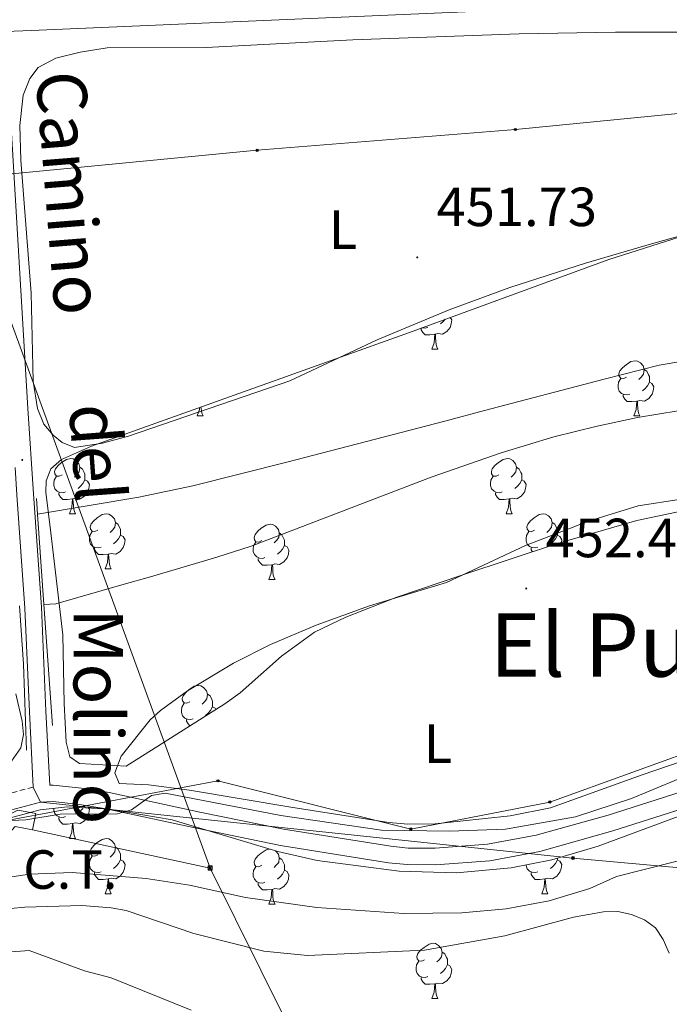
# Model space of a CAD drawing. Units: metres. Extents: x 569116 to 573602, y 4721442 to 4724458.
# Drawn here: x 572873 to 572991, y 4723228 to 4723407 of the extents above; entities that cross this region are included whole.
import ezdxf
from ezdxf.enums import TextEntityAlignment as Align

# ---------------------------------------------------------------- set-up
doc = ezdxf.new("R2010")
doc.units = ezdxf.units.M
doc.header["$MEASUREMENT"] = 0
doc.linetypes.add('TRAZOSX2', pattern=[1.5, 1, -0.5])
for name, color, linetype, lineweight in [('Carátula', 7, 'Continuous', 5), ('Level 11', 142, 'TRAZOSX2', 13), ('Level 15', 1, 'Continuous', 0), ('Level 19', 252, 'Continuous', 0), ('Level 21', 19, 'Continuous', 0), ('Level 32', 19, 'Continuous', 0), ('Level 33', 5, 'Continuous', 0), ('Level 35', 92, 'Continuous', 0), ('Level 36', 19, 'Continuous', 40), ('Level 37', 92, 'Continuous', 0), ('Level 41', 39, 'Continuous', 0), ('Level 44', 1, 'Continuous', 0), ('Level 45', 19, 'Continuous', 0), ('Level 5', 36, 'Continuous', 0), ('Level 51', 144, 'Continuous', 13), ('Level 52', 1, 'Continuous', 13), ('Level 54', 13, 'Continuous', 0), ('Level 7', 1, 'Continuous', 0)]:
    doc.layers.add(name, color=color, linetype=linetype, lineweight=lineweight)
doc.styles.add('Arial', font='ARIAL.TTF', dxfattribs={"height": 0.2})

# ---------------------------------------------------------------- blocks, each defined once
blk = doc.blocks.new('5PTT')
at = {"layer": 'Carátula', "color": 250, "linetype": 'Continuous', "lineweight": 25}
blk.add_circle((0, 0, 0), 2, dxfattribs=at)
blk = doc.blocks.new('5PELE')
at = {"layer": 'Carátula', "linetype": 'Continuous', "lineweight": 5}
h = blk.add_hatch(color=9, dxfattribs=at)
edge = h.paths.add_edge_path()
edge.add_arc((0, 0), 2.85, 359.999, 719.999)
at = {"layer": 'Carátula', "color": 252, "linetype": 'Continuous', "lineweight": 5}
blk.add_circle((0, 0, 0), 2.85, dxfattribs=at)
blk = doc.blocks.new('5TME')
at = {"layer": 'Carátula', "color": 250, "linetype": 'Continuous', "lineweight": 5}
for p, q in [((3.7, 3.8), (-3.7, -3.8)), ((-3.7, 3.7), (3.8, -3.8))]:
    blk.add_line(p, q, dxfattribs=at)
at = {"layer": 'Carátula', "color": 250, "linetype": 'Continuous', "lineweight": 5, "flags": 128}
blk.add_lwpolyline([(-3.7, -3.8), (3.8, -3.8), (3.8, 3.7), (-3.7, 3.7), (-3.7, -3.8)], dxfattribs=at)
blk = doc.blocks.new('5PATER')
at = {"layer": 'Carátula', "linetype": 'Continuous', "lineweight": 5}
h = blk.add_hatch(color=250, dxfattribs=at)
edge = h.paths.add_edge_path()
edge.add_ellipse((0, 0), major_axis=(-1.33, -1.34), ratio=0.999422, start_angle=0, end_angle=360)

msp = doc.modelspace()

# ---------------------------------------------------------------- linework, layer by layer
at = {"layer": 'Level 11', "color": 142, "linetype": 'Continuous', "lineweight": 13}
for points in [[(573175.96, 4723342.05, 450.81), (573158.64, 4723352.19, 450.81), (573146.01, 4723358.59, 450.81), (573141.28, 4723360.35, 450.81), (573120.89, 4723364.5, 450.81), (573115.93, 4723365.01, 450.81), (573113.47, 4723364.81, 450.81), (573081.55, 4723358.77, 450.78), (573052.06, 4723353.16, 449.33), (573011.35, 4723347.69, 449.45), (573003.96, 4723346.65, 448.82), (572989.26, 4723344.16, 446.88), (572979.26, 4723341.61, 446.92), (572957.55, 4723335.93, 449.12), (572950.31, 4723334.03, 449.46), (572921.61, 4723326.56, 448.17), (572904.57, 4723322.24, 448.1), (572894.78, 4723320.19, 448.1), (572876.37, 4723317.09, 448.1)], [(572877.53, 4723300.7, 448.1), (572879.7, 4723300.82, 448.1), (572892.08, 4723304.37, 451.31), (572896.86, 4723305.74, 451.65), (572908.95, 4723309.3, 450.87), (572915.14, 4723311.29, 450.81), (572947.86, 4723323.82, 450.81), (572960.59, 4723328.22, 450.81), (572970.15, 4723331.14, 450.81), (572978.03, 4723333.12, 450.86), (572985.35, 4723334.65, 451.32), (573000.1, 4723337.11, 452.85), (573009.99, 4723338.45, 453.52), (573026.62, 4723340.57, 453.84), (573041.52, 4723342.22, 453.62), (573075.71, 4723345.07, 452.02), (573103.7, 4723347.95, 450.78), (573113.68, 4723348.29, 450.14), (573126.17, 4723347.55, 449.48), (573134.61, 4723346.29, 449.45), (573141.8, 4723344.09, 449.45), (573153.84, 4723338.27, 449.45), (573162.43, 4723333.24, 449.45), (573199.01, 4723309.67, 449.45)]]:
    msp.add_polyline3d(points, dxfattribs=at)
at = {"layer": 'Level 15', "linetype": 'Continuous', "lineweight": 13}
msp.add_polyline3d([(572867.9, 4723260.89, 456.3), (572872.78, 4723263.31, 461.39), (572876.06, 4723262.73, 461.72), (572875.44, 4723259.74, 461.39), (572872.31, 4723260.36, 461.05), (572871.15, 4723259.07, 455.96), (572868.54, 4723258.32, 456.64), (572867.9, 4723260.89, 456.3)], dxfattribs=at)
at = {"layer": 'Level 21', "color": 19, "linetype": 'Continuous', "lineweight": 13}
msp.add_polyline3d([(573331.31, 4723238.65, 453.86), (573286.43, 4723273.86, 454.16), (573259.94, 4723295, 454.08), (573235.39, 4723314.49, 453.51), (573221.65, 4723325.29, 453.86), (573205.11, 4723338.33, 453.54), (573194.71, 4723346.23, 454.05), (573183.06, 4723355.03, 453.89), (573167.62, 4723365.71, 454.06), (573147.96, 4723378.11, 453.84), (573134.72, 4723385.27, 453.73), (573120.81, 4723391.49, 453.64), (573109.34, 4723395.91, 453.19), (573096.94, 4723400.03, 453.29), (573075.26, 4723406.07, 452.96), (573065.74, 4723407.5, 452.64), (573046.48, 4723409.47, 453), (573028.11, 4723410.21, 453.18), (573018.12, 4723410.45, 452.97), (572999.15, 4723410.11, 453.31), (572977.93, 4723409.41, 452.97), (572875.25, 4723404.98, 453.35), (572870.51, 4723404.82, 453.26)], dxfattribs=at)
at = {"layer": 'Level 21', "color": 19, "linetype": 'Continuous', "lineweight": 0}
for points in [[(572870.51, 4723404.82, 453.58), (572874.61, 4723336.29, 452.88), (572875.61, 4723320.81, 453.24), (572877.05, 4723300.2, 453.24), (572877.89, 4723281.34, 452.97), (572878.57, 4723267.86, 453.6), (572879.19, 4723267.89, 453.71), (572884.37, 4723267.35, 454.04), (572889.38, 4723266.54, 454.27), (572905.85, 4723262.99, 455.1), (572921.04, 4723259.87, 455.28), (572940.51, 4723256.77, 455.28), (572943.69, 4723256.45, 455.29), (572948.55, 4723256.41, 455.5), (572958.09, 4723257.13, 455.87), (572966.9, 4723258.77, 456.21), (572980.01, 4723262.42, 456.3), (573002.14, 4723269.49, 457)], [(572872.3, 4723325.6, 452.84), (572872.62, 4723320.6, 453.24), (572874.05, 4723300.03, 453.24), (572874.89, 4723281.2, 452.97), (572875.58, 4723267.53, 453.61)], [(572875.58, 4723267.53, 453.61), (572876.89, 4723264.77, 453.56)], [(573007.54, 4723226.82, 458.61), (573010.37, 4723233.16, 457.99), (573014.4, 4723241.73, 458.33), (573017.91, 4723249.13, 457.32), (573021.96, 4723256.51, 456.92), (573021.3, 4723257.09, 456.64), (573016.42, 4723262.86, 456.64), (573014.76, 4723264.25, 456.64), (573010.58, 4723266.23, 456.74), (573008.45, 4723266.69, 456.93), (573005.02, 4723266.81, 457.02), (573002.78, 4723266.54, 457), (572980.87, 4723259.55, 456.3), (572967.58, 4723255.85, 456.21), (572958.48, 4723254.15, 455.87), (572948.65, 4723253.41, 455.5), (572943.52, 4723253.45, 455.29), (572940.12, 4723253.79, 455.28), (572920.51, 4723256.92, 455.28), (572905.23, 4723260.05, 455.1), (572888.82, 4723263.59, 454.27), (572883.97, 4723264.37, 454.04), (572879.11, 4723264.89, 453.71), (572876.89, 4723264.77, 453.56)], [(572876.89, 4723264.77, 453.56), (572871.44, 4723263.31, 453.93)]]:
    msp.add_polyline3d(points, dxfattribs=at)
at = {"layer": 'Level 21', "color": 1, "linetype": 'Continuous', "lineweight": 0}
for points in [[(572876.17, 4723319.98, 453.24), (572876.37, 4723317.09, 453.24)], [(572876.37, 4723317.09, 453.24), (572877.53, 4723300.7, 453.24)], [(572873.1, 4723300.44, 453.24), (572873.8, 4723289.83, 453.24), (572874.33, 4723274.26, 453.24)], [(572877.53, 4723300.7, 453.24), (572879.08, 4723278.71, 453.24)]]:
    msp.add_polyline3d(points, dxfattribs=at)
at = {"layer": 'Level 21', "color": 19, "linetype": 'TRAZOSX2', "lineweight": 0}
msp.add_polyline3d([(572875.58, 4723267.53, 453.61), (572870.67, 4723266.21, 453.93), (572863.39, 4723265.07, 453.86), (572854.9, 4723263.99, 453.25), (572849.41, 4723264.22, 453.25), (572844.69, 4723264.74, 452.57), (572842.19, 4723264.94, 452.53), (572838.38, 4723264.93, 452.83), (572833.04, 4723263.57, 452.57), (572829, 4723262.17, 453.25)], dxfattribs=at)
at = {"layer": 'Level 32', "color": 6, "linetype": 'Continuous', "lineweight": 0, "ltscale": 0.5}
for points in [[(572907.71, 4723252.82, 458.18), (572867.03, 4723364.37, 452.71), (572727.52, 4723455.32, 452.82), (572602.79, 4723433.59, 453.7), (572426.99, 4723404.4, 455.67), (572210.87, 4723367.55, 457.88), (572058.41, 4723342.06, 457.58), (571873.05, 4723245.67, 457.25), (571673.35, 4723135.83, 457.47), (571508.42, 4723055.4, 464.67), (571287.31, 4723062.31, 462.12), (571079.8, 4723068.48, 465.7), (570867.63, 4723138.43, 470.2), (570656.31, 4723208.29, 471.83), (570465.91, 4723235.65, 472.58), (570392.96, 4723216.05, 471.13), (570217.75, 4723218.96, 474.21), (570052.5, 4723237.39, 477.29), (570005.73, 4723240.38, 476.84)], [(573001.78, 4723252.06, 460.4), (572973.61, 4723254.64, 457.41), (572876.89, 4723264.77, 453.56)], [(572907.71, 4723252.82, 458.18), (572875.44, 4723259.74, 456.03)], [(573431.03, 4722297.02, 513.12), (573365.48, 4722334.49, 517.61), (573317.29, 4722431.85, 509.96), (573248.51, 4722569.06, 500.57), (573175.16, 4722715.6, 491.13), (573129.76, 4722806.92, 488.92), (573092.98, 4722881.15, 486.46), (573002.23, 4723063.1, 474.18), (572935.23, 4723197.3, 471.59), (572907.71, 4723252.82, 458.18)]]:
    msp.add_polyline3d(points, dxfattribs=at)
at = {"layer": 'Level 33', "color": 19, "linetype": 'Continuous', "lineweight": 0, "ltscale": 0.5}
for points in [[(573379.52, 4723179.92, 450.62), (573327.05, 4723232.02, 451.74), (573246.15, 4723303.85, 453.3), (573145.68, 4723364.04, 451.6), (573060.82, 4723396.26, 451.45), (573013.06, 4723391.89, 451.02), (572963.15, 4723386.99, 450.96), (572916.25, 4723383.22, 451.63), (572818.34, 4723373.79, 452.94), (572733.07, 4723366.27, 452.71)], [(572994.29, 4723204.19, 460.9), (573002.35, 4723232.57, 460.62), (573020.58, 4723267.26, 455.61), (572999.55, 4723275.67, 454.51), (572969.4, 4723264.8, 453.88), (572944.17, 4723259.9, 454.74), (572909.12, 4723268.66, 454.01), (572867.9, 4723260.89, 455.09)]]:
    msp.add_polyline3d(points, dxfattribs=at)
at = {"layer": 'Level 35', "color": 92, "linetype": 'Continuous', "lineweight": 0, "ltscale": 0.5}
for points in [[(572884, 4723271.83, 459.03), (572882.24, 4723273.03, 459.26), (572881.53, 4723275.69, 459.24), (572881.19, 4723282.73, 458.86), (572880.95, 4723295.18, 457.74), (572878.75, 4723313.69, 457.67), (572877.89, 4723321.1, 456.49), (572877.93, 4723323.14, 456.32), (572878.8, 4723325.32, 456.28), (572880.73, 4723327.02, 456.27), (572886.15, 4723329.48, 456.32), (572943.89, 4723350.14, 457.71), (572980.1, 4723363.38, 457.67), (572994.4, 4723367.92, 458.55)], [(572995.86, 4723318.21, 468.27), (572985.2, 4723315.94, 468.27), (572970.81, 4723311.78, 468.27), (572953.58, 4723306.07, 468.26), (572941.64, 4723302.03, 467.86), (572932.35, 4723298.39, 467.31), (572926.69, 4723295.65, 466.91), (572920.65, 4723291.32, 466.44), (572913.15, 4723284.66, 465.09), (572910.38, 4723282.67, 464.2), (572892.45, 4723271.33, 457.67), (572884, 4723271.83, 459.03)], [(572872.43, 4723284.45, 455.21), (572873.59, 4723279.49, 456.75), (572873.79, 4723277.05, 457.56), (572873.33, 4723274.67, 458.24), (572871.2, 4723271.65, 458.76)], [(572863.54, 4723259.83, 463.53), (572876.84, 4723263.41, 461.89), (572881.81, 4723263.91, 461.43)], [(572881.81, 4723263.91, 461.43), (572889.4, 4723263.53, 460.98), (572900.83, 4723261.55, 460.8), (572920.01, 4723255.81, 461.21), (572927.13, 4723254.17, 461.49), (572942.05, 4723252.24, 462.45), (572952.48, 4723251.97, 462.85), (572962.39, 4723252.85, 462.85), (572969.79, 4723254.29, 462.85), (572978.21, 4723256.81, 462.85), (572998.11, 4723264.19, 462.85)]]:
    msp.add_polyline3d(points, dxfattribs=at)
at = {"layer": 'Level 36', "color": 92, "linetype": 'Continuous', "lineweight": 0}
for points in [[(572951.33, 4723352.86), (572951.6, 4723352.39), (572951.49, 4723351.67), (572951.28, 4723351.03), (572950.69, 4723350.29), (572949.9, 4723349.81), (572949.05, 4723349.91), (572948.62, 4723349.78)], [(572950.39, 4723352.52), (572950.01, 4723352.09), (572949.53, 4723351.67)], [(572948.51, 4723349.78), (572947.62, 4723349.69), (572946.77, 4723349.69), (572946.35, 4723350.13), (572946.03, 4723350.6), (572946.03, 4723350.91)], [(572947.25, 4723351.07), (572946.82, 4723350.91), (572946.24, 4723350.97), (572946.21, 4723350.99)], [(572947.96, 4723347.09), (572948.4, 4723348.25), (572948.51, 4723349.78), (572948.62, 4723349.78), (572948.65, 4723349.19), (572948.69, 4723348.51), (572948.76, 4723347.89), (572948.87, 4723347.49), (572949.09, 4723347.09)], [(572947.96, 4723347.09), (572949.09, 4723347.09)], [(572983.35, 4723342.01), (572982.83, 4723341.75), (572982.29, 4723341.8), (572982.03, 4723342.17), (572981.97, 4723342.6), (572982.13, 4723343.12), (572982.61, 4723343.71), (572983.25, 4723344.24), (572984.15, 4723344.83), (572984.89, 4723344.99), (572985.32, 4723344.93), (572985.85, 4723344.62), (572986.38, 4723344.03), (572986.54, 4723343.39), (572986.43, 4723342.54), (572986.01, 4723342.01), (572985.59, 4723341.59)], [(572986.54, 4723343.39), (572987.01, 4723343.08), (572987.33, 4723342.44), (572987.49, 4723342.12), (572987.49, 4723341.54), (572987.49, 4723341.11), (572987.12, 4723340.42), (572986.7, 4723339.94), (572986.22, 4723339.52)], [(572983.94, 4723338.93), (572983.51, 4723338.77), (572982.93, 4723338.83), (572982.45, 4723339.04), (572982.03, 4723339.47), (572981.81, 4723340.05), (572981.81, 4723340.47), (572981.87, 4723341.06), (572982.29, 4723341.75)], [(572987.49, 4723341.11), (572987.95, 4723340.86), (572988.29, 4723340.25), (572988.18, 4723339.52), (572987.97, 4723338.88), (572987.39, 4723338.14), (572986.59, 4723337.66), (572985.74, 4723337.77), (572985.31, 4723337.64)], [(572985.2, 4723337.64), (572984.31, 4723337.55), (572983.47, 4723337.55), (572983.04, 4723337.98), (572982.72, 4723338.46), (572982.72, 4723338.77)], [(572984.65, 4723334.95), (572985.09, 4723336.11), (572985.2, 4723337.64), (572985.31, 4723337.64), (572985.35, 4723337.05), (572985.38, 4723336.37), (572985.45, 4723335.75), (572985.56, 4723335.35), (572985.78, 4723334.95)], [(572905.33, 4723334.95), (572905.76, 4723336.11), (572905.79, 4723336.51)], [(572906.04, 4723336.6), (572906.05, 4723336.37), (572906.12, 4723335.75), (572906.24, 4723335.35), (572906.45, 4723334.95)], [(572905.33, 4723334.95), (572906.45, 4723334.95)], [(572984.65, 4723334.95), (572985.78, 4723334.95)], [(572880.84, 4723324.25), (572880.31, 4723323.98), (572879.78, 4723324.04), (572879.51, 4723324.41), (572879.46, 4723324.83), (572879.62, 4723325.35), (572880.1, 4723325.95), (572880.73, 4723326.48), (572881.63, 4723327.06), (572882.38, 4723327.22), (572882.81, 4723327.17), (572883.33, 4723326.85), (572883.87, 4723326.27), (572884.03, 4723325.63), (572883.91, 4723324.78), (572883.49, 4723324.25), (572883.07, 4723323.82)], [(572960.17, 4723324.25), (572959.64, 4723323.98), (572959.11, 4723324.03), (572958.84, 4723324.41), (572958.79, 4723324.83), (572958.95, 4723325.35), (572959.43, 4723325.95), (572960.06, 4723326.47), (572960.96, 4723327.06), (572961.71, 4723327.22), (572962.13, 4723327.17), (572962.66, 4723326.85), (572963.19, 4723326.27), (572963.35, 4723325.63), (572963.24, 4723324.77), (572962.82, 4723324.25), (572962.4, 4723323.82)], [(572884.03, 4723325.63), (572884.5, 4723325.31), (572884.81, 4723324.67), (572884.97, 4723324.35), (572884.97, 4723323.77), (572884.97, 4723323.35), (572884.61, 4723322.66), (572884.19, 4723322.18), (572883.71, 4723321.76)], [(572963.35, 4723325.63), (572963.83, 4723325.31), (572964.14, 4723324.67), (572964.3, 4723324.35), (572964.3, 4723323.77), (572964.3, 4723323.35), (572963.93, 4723322.65), (572963.51, 4723322.17), (572963.03, 4723321.75)], [(572881.43, 4723321.17), (572881, 4723321.01), (572880.41, 4723321.07), (572879.94, 4723321.28), (572879.51, 4723321.7), (572879.3, 4723322.29), (572879.3, 4723322.71), (572879.35, 4723323.29), (572879.78, 4723323.98)], [(572884.97, 4723323.35), (572885.43, 4723323.1), (572885.77, 4723322.48), (572885.67, 4723321.76), (572885.45, 4723321.12), (572884.87, 4723320.38), (572884.07, 4723319.9), (572883.23, 4723320), (572882.79, 4723319.87)], [(572960.75, 4723321.17), (572960.33, 4723321.01), (572959.74, 4723321.07), (572959.27, 4723321.27), (572958.84, 4723321.7), (572958.63, 4723322.29), (572958.63, 4723322.71), (572958.68, 4723323.29), (572959.11, 4723323.98)], [(572964.3, 4723323.35), (572964.76, 4723323.09), (572965.1, 4723322.48), (572964.99, 4723321.75), (572964.78, 4723321.11), (572964.2, 4723320.37), (572963.4, 4723319.89), (572962.55, 4723320), (572962.12, 4723319.87)], [(572882.69, 4723319.87), (572881.79, 4723319.79), (572880.95, 4723319.79), (572880.53, 4723320.22), (572880.21, 4723320.69), (572880.21, 4723321.01)], [(572882.14, 4723317.19), (572882.57, 4723318.35), (572882.69, 4723319.87), (572882.79, 4723319.87), (572882.83, 4723319.29), (572882.86, 4723318.6), (572882.93, 4723317.99), (572883.05, 4723317.59), (572883.26, 4723317.19)], [(572962.01, 4723319.87), (572961.12, 4723319.79), (572960.28, 4723319.79), (572959.85, 4723320.21), (572959.53, 4723320.69), (572959.53, 4723321.01)], [(572961.47, 4723317.19), (572961.9, 4723318.35), (572962.01, 4723319.87), (572962.12, 4723319.87), (572962.16, 4723319.29), (572962.19, 4723318.6), (572962.26, 4723317.99), (572962.38, 4723317.59), (572962.59, 4723317.19)], [(572882.14, 4723317.19), (572883.26, 4723317.19)], [(572887.31, 4723314.21), (572886.78, 4723313.95), (572886.25, 4723314), (572885.99, 4723314.37), (572885.93, 4723314.8), (572886.09, 4723315.32), (572886.57, 4723315.91), (572887.21, 4723316.44), (572888.11, 4723317.03), (572888.85, 4723317.19), (572889.28, 4723317.13), (572889.81, 4723316.82), (572890.34, 4723316.23), (572890.5, 4723315.59), (572890.39, 4723314.74), (572889.96, 4723314.21), (572889.54, 4723313.79)], [(572961.47, 4723317.19), (572962.59, 4723317.19)], [(572966.64, 4723314.21), (572966.11, 4723313.95), (572965.58, 4723314), (572965.32, 4723314.37), (572965.26, 4723314.79), (572965.42, 4723315.31), (572965.9, 4723315.91), (572966.54, 4723316.44), (572967.44, 4723317.03), (572968.18, 4723317.19), (572968.61, 4723317.13), (572969.14, 4723316.81), (572969.67, 4723316.23), (572969.83, 4723315.59), (572969.72, 4723314.74), (572969.29, 4723314.21), (572968.87, 4723313.79)], [(572887.9, 4723311.13), (572887.47, 4723310.97), (572886.89, 4723311.03), (572886.41, 4723311.24), (572885.99, 4723311.67), (572885.77, 4723312.25), (572885.77, 4723312.67), (572885.83, 4723313.26), (572886.25, 4723313.95)], [(572890.5, 4723315.59), (572890.97, 4723315.28), (572891.29, 4723314.64), (572891.45, 4723314.32), (572891.45, 4723313.74), (572891.45, 4723313.31), (572891.08, 4723312.62), (572890.66, 4723312.14), (572890.18, 4723311.72)], [(572917.09, 4723312.31), (572916.56, 4723312.04), (572916.03, 4723312.1), (572915.76, 4723312.47), (572915.71, 4723312.89), (572915.87, 4723313.41), (572916.35, 4723314.01), (572916.98, 4723314.54), (572917.88, 4723315.12), (572918.63, 4723315.28), (572919.05, 4723315.23), (572919.58, 4723314.91), (572920.11, 4723314.33), (572920.27, 4723313.69), (572920.16, 4723312.84), (572919.74, 4723312.31), (572919.32, 4723311.88)], [(572967.23, 4723311.13), (572966.8, 4723310.97), (572966.22, 4723311.03), (572965.74, 4723311.24), (572965.32, 4723311.67), (572965.1, 4723312.25), (572965.1, 4723312.67), (572965.16, 4723313.25), (572965.58, 4723313.95)], [(572969.83, 4723315.59), (572970.3, 4723315.27), (572970.62, 4723314.63), (572970.78, 4723314.31), (572970.78, 4723313.73), (572970.78, 4723313.31), (572970.41, 4723312.62), (572969.99, 4723312.14), (572969.51, 4723311.72)], [(572891.45, 4723313.31), (572891.9, 4723313.06), (572892.25, 4723312.45), (572892.14, 4723311.72), (572891.93, 4723311.08), (572891.34, 4723310.34), (572890.55, 4723309.86), (572889.7, 4723309.97), (572889.27, 4723309.84)], [(572920.27, 4723313.69), (572920.75, 4723313.37), (572921.06, 4723312.73), (572921.22, 4723312.41), (572921.22, 4723311.83), (572921.22, 4723311.41), (572920.85, 4723310.72), (572920.43, 4723310.24), (572919.95, 4723309.82)], [(572970.78, 4723313.31), (572971.23, 4723313.06), (572971.58, 4723312.45), (572971.51, 4723311.99)], [(572889.16, 4723309.84), (572888.27, 4723309.75), (572887.42, 4723309.75), (572887, 4723310.18), (572886.68, 4723310.66), (572886.68, 4723310.97)], [(572917.67, 4723309.23), (572917.25, 4723309.07), (572916.66, 4723309.13), (572916.19, 4723309.34), (572915.76, 4723309.76), (572915.55, 4723310.35), (572915.55, 4723310.77), (572915.6, 4723311.35), (572916.03, 4723312.04)], [(572921.22, 4723311.41), (572921.68, 4723311.16), (572922.02, 4723310.54), (572921.91, 4723309.82), (572921.7, 4723309.18), (572921.12, 4723308.44), (572920.32, 4723307.96), (572919.47, 4723308.06), (572919.04, 4723307.93)], [(572966.26, 4723310.28), (572966.01, 4723310.65), (572966.01, 4723310.97)], [(572888.61, 4723307.15), (572889.05, 4723308.31), (572889.16, 4723309.84), (572889.27, 4723309.84), (572889.3, 4723309.25), (572889.34, 4723308.57), (572889.41, 4723307.95), (572889.52, 4723307.55), (572889.74, 4723307.15)], [(572918.93, 4723307.93), (572918.04, 4723307.85), (572917.2, 4723307.85), (572916.77, 4723308.28), (572916.45, 4723308.75), (572916.45, 4723309.07)], [(572888.61, 4723307.15), (572889.74, 4723307.15)], [(572918.39, 4723305.25), (572918.82, 4723306.41), (572918.93, 4723307.93), (572919.04, 4723307.93), (572919.08, 4723307.35), (572919.11, 4723306.66), (572919.18, 4723306.05), (572919.3, 4723305.65), (572919.51, 4723305.25)], [(572918.39, 4723305.25), (572919.51, 4723305.25)], [(572904.03, 4723283.02), (572903.5, 4723282.76), (572902.97, 4723282.81), (572902.7, 4723283.18), (572902.65, 4723283.61), (572902.81, 4723284.13), (572903.29, 4723284.72), (572903.92, 4723285.25), (572904.82, 4723285.84), (572905.57, 4723286), (572905.99, 4723285.94), (572906.52, 4723285.63), (572907.05, 4723285.04), (572907.21, 4723284.4), (572907.1, 4723283.55), (572906.68, 4723283.02), (572906.26, 4723282.6)], [(572907.21, 4723284.4), (572907.69, 4723284.09), (572908, 4723283.45), (572908.16, 4723283.13), (572908.16, 4723282.55), (572908.16, 4723282.12), (572907.79, 4723281.43), (572907.37, 4723280.95), (572906.89, 4723280.53)], [(572904.61, 4723279.94), (572904.19, 4723279.78), (572903.6, 4723279.84), (572903.13, 4723280.05), (572902.7, 4723280.48), (572902.49, 4723281.06), (572902.49, 4723281.48), (572902.54, 4723282.07), (572902.97, 4723282.76)], [(572908.16, 4723282.12), (572908.62, 4723281.87), (572908.75, 4723281.64)], [(572904.04, 4723278.66), (572903.71, 4723278.99), (572903.39, 4723279.47), (572903.39, 4723279.78)], [(572881.42, 4723262.17), (572881, 4723262.01), (572880.41, 4723262.07), (572879.94, 4723262.28), (572879.51, 4723262.71), (572879.3, 4723263.29), (572879.3, 4723263.65)], [(572882.68, 4723260.88), (572881.79, 4723260.79), (572880.95, 4723260.79), (572880.52, 4723261.22), (572880.2, 4723261.7), (572880.2, 4723262.01)], [(572885.64, 4723263.72), (572885.77, 4723263.49), (572885.66, 4723262.76), (572885.45, 4723262.12), (572884.87, 4723261.38), (572884.07, 4723260.9), (572883.22, 4723261.01), (572882.79, 4723260.88)], [(572884.66, 4723263.77), (572884.6, 4723263.66), (572884.18, 4723263.18), (572883.7, 4723262.76)], [(572882.14, 4723258.19), (572882.57, 4723259.35), (572882.68, 4723260.88), (572882.79, 4723260.88), (572882.83, 4723260.29), (572882.86, 4723259.61), (572882.93, 4723258.99), (572883.05, 4723258.59), (572883.26, 4723258.19)], [(572882.14, 4723258.19), (572883.26, 4723258.19)], [(572887.31, 4723255.22), (572886.78, 4723254.95), (572886.25, 4723255.01), (572885.99, 4723255.38), (572885.93, 4723255.8), (572886.09, 4723256.32), (572886.57, 4723256.92), (572887.21, 4723257.45), (572888.11, 4723258.03), (572888.85, 4723258.19), (572889.28, 4723258.14), (572889.81, 4723257.82), (572890.34, 4723257.24), (572890.5, 4723256.6), (572890.39, 4723255.75), (572889.96, 4723255.22), (572889.54, 4723254.79)], [(572887.9, 4723252.14), (572887.47, 4723251.98), (572886.89, 4723252.04), (572886.41, 4723252.25), (572885.99, 4723252.67), (572885.77, 4723253.26), (572885.77, 4723253.68), (572885.83, 4723254.26), (572886.25, 4723254.95)], [(572890.5, 4723256.6), (572890.97, 4723256.28), (572891.29, 4723255.64), (572891.45, 4723255.32), (572891.45, 4723254.74), (572891.45, 4723254.32), (572891.08, 4723253.63), (572890.66, 4723253.15), (572890.18, 4723252.73)], [(572917.09, 4723253.31), (572916.55, 4723253.05), (572916.03, 4723253.1), (572915.76, 4723253.47), (572915.71, 4723253.9), (572915.87, 4723254.42), (572916.35, 4723255.01), (572916.98, 4723255.54), (572917.88, 4723256.13), (572918.5, 4723256.26)], [(572919.52, 4723255.95), (572919.58, 4723255.92), (572920.11, 4723255.33), (572920.27, 4723254.69), (572920.16, 4723253.84), (572919.73, 4723253.31), (572919.31, 4723252.89)], [(572891.45, 4723254.32), (572891.9, 4723254.07), (572892.25, 4723253.45), (572892.14, 4723252.73), (572891.93, 4723252.09), (572891.34, 4723251.35), (572890.55, 4723250.87), (572889.7, 4723250.97), (572889.27, 4723250.84)], [(572920.27, 4723254.69), (572920.75, 4723254.38), (572921.06, 4723253.74), (572921.22, 4723253.42), (572921.22, 4723252.84), (572921.22, 4723252.41), (572920.85, 4723251.72), (572920.43, 4723251.24), (572919.95, 4723250.82)], [(572967.23, 4723252.14), (572966.8, 4723251.98), (572966.21, 4723252.04), (572965.74, 4723252.25), (572965.31, 4723252.67), (572965.1, 4723253.26), (572965.1, 4723253.37)], [(572970.77, 4723254.32), (572971.23, 4723254.07), (572971.57, 4723253.45), (572971.47, 4723252.73), (572971.25, 4723252.09), (572970.67, 4723251.35), (572969.87, 4723250.87), (572969.03, 4723250.97), (572968.59, 4723250.84)], [(572970.77, 4723254.58), (572970.77, 4723254.32), (572970.41, 4723253.63), (572969.99, 4723253.15), (572969.51, 4723252.73)], [(572889.16, 4723250.84), (572888.27, 4723250.76), (572887.42, 4723250.76), (572887, 4723251.19), (572886.68, 4723251.66), (572886.68, 4723251.98)], [(572917.67, 4723250.23), (572917.25, 4723250.07), (572916.66, 4723250.13), (572916.19, 4723250.34), (572915.76, 4723250.77), (572915.55, 4723251.35), (572915.55, 4723251.77), (572915.6, 4723252.36), (572916.03, 4723253.05)], [(572921.22, 4723252.41), (572921.67, 4723252.16), (572922.02, 4723251.55), (572921.91, 4723250.82), (572921.7, 4723250.18), (572921.11, 4723249.44), (572920.32, 4723248.96), (572919.47, 4723249.07), (572919.04, 4723248.94)], [(572968.49, 4723250.84), (572967.59, 4723250.76), (572966.75, 4723250.76), (572966.33, 4723251.19), (572966.01, 4723251.66), (572966.01, 4723251.98)], [(572888.61, 4723248.16), (572889.05, 4723249.32), (572889.16, 4723250.84), (572889.27, 4723250.84), (572889.3, 4723250.26), (572889.34, 4723249.57), (572889.41, 4723248.96), (572889.52, 4723248.56), (572889.74, 4723248.16)], [(572918.93, 4723248.94), (572918.04, 4723248.85), (572917.19, 4723248.85), (572916.77, 4723249.28), (572916.45, 4723249.76), (572916.45, 4723250.07)], [(572967.94, 4723248.16), (572968.37, 4723249.32), (572968.49, 4723250.84), (572968.59, 4723250.84), (572968.63, 4723250.26), (572968.67, 4723249.57), (572968.73, 4723248.96), (572968.85, 4723248.56), (572969.07, 4723248.16)], [(572888.61, 4723248.16), (572889.74, 4723248.16)], [(572918.39, 4723246.25), (572918.82, 4723247.41), (572918.93, 4723248.94), (572919.04, 4723248.94), (572919.07, 4723248.35), (572919.11, 4723247.67), (572919.18, 4723247.05), (572919.29, 4723246.65), (572919.51, 4723246.25)], [(572967.94, 4723248.16), (572969.07, 4723248.16)], [(572918.39, 4723246.25), (572919.51, 4723246.25)], [(572946.66, 4723236.17), (572946.13, 4723235.91), (572945.6, 4723235.96), (572945.34, 4723236.33), (572945.28, 4723236.75), (572945.44, 4723237.27), (572945.92, 4723237.87), (572946.56, 4723238.4), (572947.46, 4723238.99), (572948.2, 4723239.15), (572948.63, 4723239.09), (572949.16, 4723238.77), (572949.69, 4723238.19), (572949.85, 4723237.55), (572949.74, 4723236.7), (572949.31, 4723236.17), (572948.89, 4723235.75)], [(572949.85, 4723237.55), (572950.32, 4723237.23), (572950.64, 4723236.59), (572950.8, 4723236.27), (572950.8, 4723235.69), (572950.8, 4723235.27), (572950.43, 4723234.58), (572950.01, 4723234.1), (572949.53, 4723233.68)], [(572947.25, 4723233.09), (572946.82, 4723232.93), (572946.24, 4723232.99), (572945.76, 4723233.2), (572945.34, 4723233.63), (572945.12, 4723234.21), (572945.12, 4723234.63), (572945.18, 4723235.21), (572945.6, 4723235.91)], [(572950.8, 4723235.27), (572951.25, 4723235.02), (572951.6, 4723234.41), (572951.49, 4723233.68), (572951.28, 4723233.04), (572950.69, 4723232.3), (572949.9, 4723231.82), (572949.05, 4723231.93), (572948.62, 4723231.79)], [(572948.51, 4723231.79), (572947.62, 4723231.71), (572946.77, 4723231.71), (572946.35, 4723232.14), (572946.03, 4723232.61), (572946.03, 4723232.93)], [(572947.96, 4723229.11), (572948.4, 4723230.27), (572948.51, 4723231.79), (572948.62, 4723231.79), (572948.65, 4723231.21), (572948.69, 4723230.53), (572948.76, 4723229.91), (572948.87, 4723229.51), (572949.09, 4723229.11)], [(572947.96, 4723229.11), (572949.09, 4723229.11)]]:
    msp.add_lwpolyline(points, dxfattribs=at)
for points in [[(572883.07, 4723329.23, 452.59), (572880.81, 4723330.11, 452.59), (572879.22, 4723331.45, 452.59), (572877.53, 4723333.46, 452.59), (572876.33, 4723336.29, 452.59), (572875.59, 4723341.25, 452.59), (572875.2, 4723357.24, 452.93), (572873.35, 4723381.39, 452.93), (572873.13, 4723387.71, 452.93), (572873.72, 4723393.21, 452.93), (572874.93, 4723396.28, 452.59), (572876.49, 4723398.24, 452.6), (572879.66, 4723399.94, 452.38), (572884.1, 4723401.06, 452.24), (572889.03, 4723401.83, 452.26), (572906.96, 4723401.9, 451.95), (572933.61, 4723403.27, 451.57), (572963.83, 4723404.39, 451.2), (572981.32, 4723404.66, 450.9), (573003.66, 4723404.66, 450.9)], [(572995.48, 4723368.31, 451.24), (572987.86, 4723366.19, 451.24), (572975.87, 4723362.69, 450.59), (572962.12, 4723358.26, 450.56), (572951.13, 4723354.24, 450.56), (572938.05, 4723348.78, 450.56), (572922.21, 4723341.33, 450.56), (572892.9, 4723331.27, 450.56), (572888.13, 4723330.01, 451.28), (572883.07, 4723329.23, 452.59)], [(572891.2, 4723268.18, 453.92), (572890.37, 4723270.09, 453.92), (572891.57, 4723273.17, 453.92), (572896.83, 4723279.73, 453.41), (572898.67, 4723281.45, 453.26), (572903.59, 4723285.02, 453.24), (572911.97, 4723290.02, 453.24), (572918.65, 4723293.42, 453.24), (572926.99, 4723296.95, 453.11), (572936.63, 4723300.47, 452.57), (572950.63, 4723304.69, 452.57), (572964.97, 4723311.4, 451.21), (572976.59, 4723315.91, 451.86), (572985.48, 4723318.6, 451.89), (572993.26, 4723319.85, 451.89)], [(572998.03, 4723273.78, 454.6), (572986.15, 4723269.75, 453.95), (572969.54, 4723263.73, 453.92), (572962.18, 4723262.31, 453.92), (572948.6, 4723260.87, 453.92), (572943.6, 4723260.77, 453.92), (572940.18, 4723261.06, 453.92), (572922.39, 4723263.86, 454.6), (572903.96, 4723266.99, 453.92), (572896.52, 4723267.93, 453.92), (572891.2, 4723268.18, 453.92)]]:
    msp.add_polyline3d(points, dxfattribs=at)
at = {"layer": 'Level 5', "color": 36, "linetype": 'Continuous', "lineweight": 0}
for points in [[(572996.751, 4723270.665, 455), (572984.241, 4723265.466, 455), (572974.05, 4723262.097, 455), (572961.36, 4723259.868, 455), (572951.18, 4723259.509, 455), (572938.821, 4723259.67, 455), (572920.572, 4723262.352, 455), (572899.534, 4723266.445, 455), (572897.074, 4723265.995, 455), (572893.453, 4723263.405, 455), (572890.873, 4723262.645, 455), (572880.454, 4723262.606, 455), (572874.214, 4723261.567, 455), (572869.094, 4723261.348, 455)], [(572869.68, 4723250.93, 460), (572874.92, 4723251.69, 460), (572882.66, 4723251.99, 460), (572896.09, 4723250.93, 460), (572903.98, 4723249.68, 460), (572914.15, 4723247.47, 460), (572927.08, 4723245.62, 460), (572942.87, 4723244.57, 460), (572953.44, 4723244.65, 460), (572961.45, 4723245.43, 460), (572969.29, 4723246.88, 460), (572976.67, 4723249.1, 460), (572981.49, 4723251.27, 460), (572996.81, 4723255.14, 460)], [(572863.551, 4723244.767, 465), (572874.07, 4723245.696, 465), (572884.4, 4723245.995, 465), (572889.73, 4723245.604, 465), (572892.45, 4723245.104, 465), (572904.768, 4723240.922, 465), (572917.487, 4723237.721, 465), (572925.417, 4723236.95, 465), (572946.616, 4723237.868, 465), (572961.246, 4723240.476, 465), (572973.717, 4723243.865, 465), (572979.167, 4723244.875, 465), (572981.776, 4723244.905, 465), (572984.226, 4723244.404, 465), (572986.586, 4723243.434, 465), (572988.616, 4723241.934, 465), (572990.015, 4723239.863, 465)], [(572990.02, 4723239.86, 465), (572991.11, 4723237.38, 465)], [(572904.286, 4723226.971, 470), (572889.747, 4723232.843, 470), (572884.858, 4723234.164, 470), (572874.809, 4723237.865, 470), (572866.789, 4723237.206, 470)]]:
    msp.add_polyline3d(points, dxfattribs=at)
at = {"layer": 'Level 51', "color": 144, "linetype": 'Continuous', "lineweight": 13}
msp.add_polyline3d([(573000.105, 4723337.109, 452.85), (572985.355, 4723334.651, 451.32), (572978.034, 4723333.121, 450.86), (572970.154, 4723331.142, 450.81), (572960.594, 4723328.223, 450.81), (572947.864, 4723323.824, 450.81), (572915.142, 4723311.286, 450.81), (572908.952, 4723309.297, 450.87), (572896.862, 4723305.738, 451.65), (572892.082, 4723304.368, 451.31), (572879.701, 4723300.819, 448.1), (572877.53, 4723300.7, 448.1), (572877.53, 4723300.7, 448.1), (572877.53, 4723300.7, 453.24), (572876.37, 4723317.09, 453.24), (572894.78, 4723320.19, 448.1), (572904.57, 4723322.24, 448.1), (572921.61, 4723326.56, 448.17), (572950.31, 4723334.03, 449.46), (572957.55, 4723335.93, 449.12), (572979.26, 4723341.61, 446.92), (572989.26, 4723344.16, 446.88), (573003.96, 4723346.65, 448.82)], dxfattribs=at)
at = {"layer": 'Level 52', "color": 1, "linetype": 'Continuous', "lineweight": 13}
msp.add_polyline3d([(572867.9, 4723260.89, 456.3), (572872.78, 4723263.31, 461.39), (572876.06, 4723262.73, 461.72), (572875.44, 4723259.74, 461.39), (572872.31, 4723260.36, 461.05), (572871.15, 4723259.07, 455.96), (572868.54, 4723258.32, 456.64), (572867.9, 4723260.89, 456.3)], close=True, dxfattribs=at)
at = {"layer": 'Level 54', "color": 13, "linetype": 'Continuous', "lineweight": 0}
msp.add_polyline3d([(573183.062, 4723355.031, 453.89), (573167.625, 4723365.714, 454.06), (573147.958, 4723378.107, 453.84), (573134.72, 4723385.269, 453.73), (573120.811, 4723391.491, 453.64), (573109.343, 4723395.912, 453.19), (573096.944, 4723400.034, 453.29), (573075.256, 4723406.067, 452.96), (573065.737, 4723407.498, 452.64), (573046.478, 4723409.47, 453), (573028.108, 4723410.212, 453.18), (573018.119, 4723410.453, 452.97), (572999.149, 4723410.115, 453.31), (572977.93, 4723409.407, 452.97), (572875.253, 4723404.977, 453.35), (572870.513, 4723404.818, 453.26)], dxfattribs=at)
at = {"layer": 'Level 54', "color": 252, "linetype": 'Continuous', "lineweight": 0}
for points in [[(572870.51, 4723404.82, 453.26), (572874.61, 4723336.29, 452.88), (572875.61, 4723320.81, 453.24), (572877.05, 4723300.2, 453.24), (572877.89, 4723281.34, 452.97), (572878.57, 4723267.86, 453.6), (572879.19, 4723267.89, 453.71), (572884.37, 4723267.35, 454.04), (572889.38, 4723266.54, 454.27), (572905.85, 4723262.99, 455.1), (572921.04, 4723259.87, 455.28), (572940.51, 4723256.77, 455.28), (572943.69, 4723256.45, 455.29), (572948.55, 4723256.41, 455.5), (572958.09, 4723257.13, 455.87), (572966.9, 4723258.77, 456.21), (572980.01, 4723262.42, 456.3), (573002.14, 4723269.49, 457)], [(573002.78, 4723266.54, 457), (572980.87, 4723259.55, 456.3), (572967.58, 4723255.85, 456.21), (572958.48, 4723254.15, 455.87), (572948.65, 4723253.41, 455.5), (572943.52, 4723253.45, 455.29), (572940.12, 4723253.79, 455.28), (572920.51, 4723256.92, 455.28), (572905.23, 4723260.05, 455.1), (572888.82, 4723263.59, 454.27), (572883.97, 4723264.37, 454.04), (572879.11, 4723264.89, 453.71), (572876.89, 4723264.77, 453.56), (572875.58, 4723267.53, 453.61), (572874.89, 4723281.2, 452.97), (572874.05, 4723300.03, 453.24), (572872.62, 4723320.6, 453.24)]]:
    msp.add_polyline3d(points, dxfattribs=at)

# ---------------------------------------------------------------- block references
at = {"layer": 'Level 32', "color": 252, "linetype": 'Continuous', "lineweight": 0, "xscale": 0.09999983015004542, "yscale": 0.09999983015004542}
msp.add_blockref('5PELE', (572973.61, 4723254.64, 457.41), dxfattribs=at)
at = {"layer": 'Level 32', "color": 19, "linetype": 'Continuous', "lineweight": 0, "xscale": 0.09999983015004542, "yscale": 0.09999983015004542}
msp.add_blockref('5TME', (572907.71, 4723252.82, 458.18), dxfattribs=at)
at = {"layer": 'Level 33', "color": 19, "linetype": 'Continuous', "lineweight": 30, "xscale": 0.09999983015004542, "yscale": 0.09999983015004542}
for p in [(572963.15, 4723386.99, 450.96), (572916.25, 4723383.22, 451.63), (572909.12, 4723268.66, 454.01), (572969.4, 4723264.8, 453.88), (572944.17, 4723259.9, 454.74)]:
    msp.add_blockref('5PTT', p, dxfattribs=at)
at = {"layer": 'Level 7', "color": 19, "linetype": 'Continuous', "lineweight": 0, "xscale": 0.09999983015004542, "yscale": 0.09999983015004542}
for p in [(572945.33, 4723363.75, 451.73), (572873.57, 4723326.96, 452.84), (572965.12, 4723303.6, 452.41)]:
    msp.add_blockref('5PATER', p, dxfattribs=at)

# ---------------------------------------------------------------- texts
at = {"layer": 'Level 19', "color": 19, "linetype": 'Continuous', "lineweight": 0, "style": 'Arial'}
msp.add_text('C.T.', height=7, dxfattribs=at).set_placement((572882.31, 4723252.54, 459.64), align=Align.MIDDLE_CENTER)
at = {"layer": 'Level 37', "color": 92, "linetype": 'Continuous', "lineweight": 0, "style": 'Arial'}
for p in [(572931.842, 4723368.79, 451.54), (572949.102, 4723275.41, 453.46)]:
    msp.add_text('L', height=7, dxfattribs=at).set_placement(p, align=Align.MIDDLE_CENTER)
at = {"layer": 'Level 41', "color": 19, "linetype": 'Continuous', "lineweight": 0, "style": 'Arial'}
for s, p in [('451.73', (572948.83, 4723367.25, 451.73)), ('452.41', (572968.62, 4723307.1, 452.41))]:
    msp.add_text(s, height=7, dxfattribs=at).set_placement(p, align=Align.BOTTOM_LEFT)
at = {"layer": 'Level 44', "color": 19, "linetype": 'Continuous', "lineweight": 0, "style": 'Arial'}
for s, height, rotation, p in [('Camino', 9, -85.41385, (572874.972, 4723374.888, 452.9)), ('del', 8.9999, -85.76181, (572879.89, 4723327.753, 452.36)), ('Molino', 8.9999, -90, (572880.08, 4723280.343, 451.01))]:
    msp.add_text(s, height=height, rotation=rotation, dxfattribs=at).set_placement(p, align=Align.BOTTOM_CENTER)
at = {"layer": 'Level 45', "color": 19, "linetype": 'Continuous', "lineweight": 0, "style": 'Arial'}
msp.add_text('El Puente', height=11.5, dxfattribs=at).set_placement((572993.248, 4723293.34, 453.03), align=Align.MIDDLE_CENTER)

doc.saveas('drawing.dxf')
